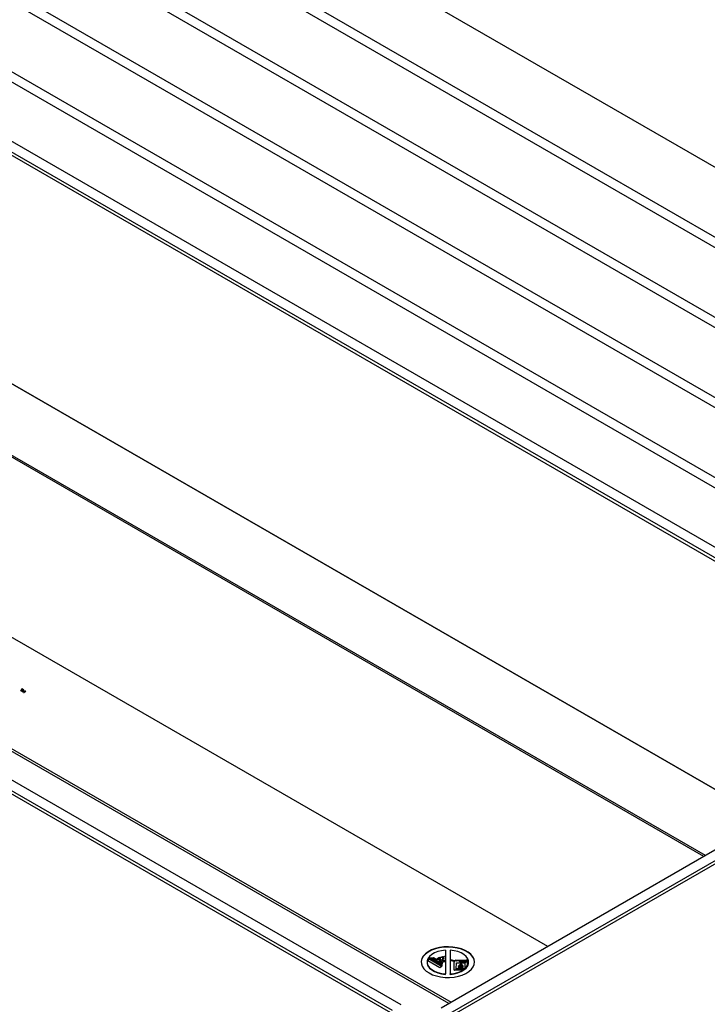
# Model space of a CAD drawing. Units: millimetres. Extents: x 1250 to 7023, y 1224 to 5027.
# Drawn here: x 5907 to 6229, y 2171 to 2632 of the extents above; entities that cross this region are included whole.
import ezdxf

# ---------------------------------------------------------------- set-up
doc = ezdxf.new("R2010")
doc.units = ezdxf.units.MM

msp = doc.modelspace()

# ---------------------------------------------------------------- linework, layer by layer
for p, q in [((7023.17, 2106.48), (5416.62, 3033.92)), ((6990.64, 2087.7), (5384.1, 3015.14)), ((5388.34, 3017.59), (6994.89, 2090.15)), ((6958.12, 2068.92), (5351.57, 2996.36)), ((5355.81, 2998.81), (6962.36, 2071.37)), ((6925.59, 2050.14), (5319.04, 2977.58)), ((5323.29, 2980.03), (6929.83, 2052.59)), ((5290.76, 2961.26), (6897.3, 2033.82)), ((6893.06, 2031.37), (5286.52, 2958.81)), ((6339.66, 2316.46), (5577.4, 2756.51)), ((5578.11, 2757.73), (6340.37, 2317.69)), ((6344.61, 2320.14), (5582.35, 2760.18)), ((5626.19, 2621.38), (6256.89, 2257.28)), ((6256.89, 2257.28), (5626.9, 2620.97)), ((6085.28, 2170.43), (5323.02, 2610.48)), ((6080.33, 2166.76), (5318.07, 2606.8)), ((5318.78, 2608.03), (6081.04, 2167.98)), ((6227.77, 2240.47), (5617, 2593.06)), ((6227.07, 2240.06), (5617, 2592.24)), ((6153.88, 2197.81), (5579.61, 2529.33)), ((5907.78, 2318.31), (5906.91, 2317.8)), ((5906.91, 2317.8), (5907.05, 2317.73)), ((5907.05, 2317.73), (5907.92, 2318.23)), ((5907.57, 2318.57), (5907.45, 2318.5)), ((5907.45, 2318.5), (5907.78, 2318.31)), ((5908.49, 2318.04), (5907.5, 2317.47)), ((5907.5, 2317.47), (5907.63, 2317.39)), ((5908.37, 2318.11), (5907.57, 2318.57)), ((5907.57, 2318.43), (5907.57, 2318.57)), ((5907.63, 2317.39), (5908.21, 2317.73)), ((5907.78, 2318.15), (5907.78, 2318.31)), ((5907.9, 2318.22), (5907.78, 2318.28)), ((5908.46, 2317.88), (5907.91, 2317.23)), ((5907.91, 2317.23), (5908.04, 2317.15)), ((5907.92, 2318.23), (5908.25, 2318.04)), ((5908.46, 2317.71), (5908, 2317.18)), ((5908.04, 2317.15), (5909.16, 2317.47)), ((5908.13, 2317.28), (5908.68, 2317.93)), ((5909.25, 2317.6), (5908.13, 2317.28)), ((5908.13, 2317.18), (5908.13, 2317.28)), ((5908.25, 2318.04), (5908.37, 2318.11)), ((5908.9, 2317.33), (5908.32, 2316.99)), ((5908.43, 2317.86), (5908.46, 2317.88)), ((5908.45, 2316.92), (5909.44, 2317.49)), ((5908.46, 2317.71), (5908.46, 2317.88)), ((5908.49, 2317.87), (5908.46, 2317.86)), ((5908.68, 2317.93), (5908.49, 2318.04)), ((5908.49, 2317.87), (5908.49, 2318.04)), ((5908.59, 2317.82), (5908.49, 2317.87)), ((5908.9, 2317.18), (5908.9, 2317.33)), ((5909.01, 2317.24), (5909.01, 2317.39)), ((5909.16, 2317.33), (5909.16, 2317.47)), ((5909.25, 2317.44), (5909.16, 2317.41)), ((5909.44, 2317.49), (5909.25, 2317.6)), ((5909.25, 2317.44), (5909.25, 2317.6)), ((5909.3, 2317.41), (5909.25, 2317.44)), ((6107.51, 2171.04), (5857.13, 2315.58)), ((5857.88, 2316.46), (6108.64, 2171.7)), ((5908.32, 2316.99), (5908.45, 2316.92)), ((6342.91, 2306.94), (6103.91, 2168.96)), ((6108.15, 2166.51), (6347.15, 2304.49)), ((6347.86, 2303.26), (6108.86, 2165.29)), ((6098.39, 2192.6), (6100.43, 2192.69)), ((6098.39, 2192.44), (6098.39, 2192.6)), ((6100.43, 2192.69), (6101.53, 2192.06)), ((6100.43, 2192.53), (6100.43, 2192.69)), ((6103.39, 2192.64), (6103.39, 2192.43)), ((6104.43, 2192.77), (6104.43, 2192.57)), ((6106, 2196.09), (6106, 2191.37)), ((6108.22, 2196.09), (6108.22, 2191.45)), ((6097.4, 2190.52), (6097.4, 2190.36)), ((6097.75, 2191.23), (6103.29, 2188.03)), ((6104.29, 2188.61), (6098.12, 2192.18)), ((6098.12, 2192.01), (6098.12, 2192.18)), ((6104.15, 2188.53), (6098.12, 2192.01)), ((6098.22, 2192.35), (6104.51, 2188.72)), ((6098.39, 2192.44), (6100.43, 2192.53)), ((6099.29, 2192.4), (6099.81, 2192.44)), ((6099.29, 2192.4), (6103.47, 2189.98)), ((6099.29, 2192.23), (6099.29, 2192.4)), ((6099.29, 2192.23), (6103.47, 2189.82)), ((6099.81, 2192.44), (6101.32, 2191.57)), ((6100.43, 2192.53), (6101.43, 2191.95)), ((6101.32, 2191.63), (6101.32, 2191.57)), ((6102.52, 2191.64), (6102.52, 2191.85)), ((6102.58, 2192.4), (6102.58, 2192.19)), ((6103, 2191.57), (6103, 2191.77)), ((6103.29, 2188.03), (6104.29, 2188.61)), ((6103.3, 2190.86), (6103.3, 2191.07)), ((6103.47, 2189.82), (6103.47, 2189.98)), ((6103.57, 2189.93), (6104.13, 2189.6)), ((6103.57, 2189.76), (6103.57, 2189.93)), ((6103.57, 2189.76), (6104.13, 2189.44)), ((6103.61, 2191.17), (6103.61, 2191.37)), ((6103.76, 2191.68), (6103.76, 2191.89)), ((6104.17, 2189.93), (6103.99, 2190.03)), ((6104.02, 2190.99), (6104.02, 2190.81)), ((6104.13, 2189.6), (6104.17, 2189.93)), ((6104.13, 2189.44), (6104.17, 2189.77)), ((6104.13, 2189.44), (6104.13, 2189.6)), ((6104.17, 2189.77), (6104.17, 2189.93)), ((6104.32, 2191.63), (6104.32, 2191.42)), ((6104.51, 2188.72), (6104.53, 2190.27)), ((6104.62, 2192.25), (6104.62, 2192.04)), ((6104.75, 2191.16), (6104.8, 2191.09)), ((6106, 2191.29), (6106, 2191.37)), ((6106, 2191.29), (6106, 2190.9)), ((6106, 2190.81), (6106, 2190.9)), ((6106, 2190.81), (6106, 2184.95)), ((6108.22, 2191.37), (6108.22, 2191.45)), ((6108.22, 2191.37), (6108.22, 2191.16)), ((6108.22, 2191.08), (6108.22, 2191.16)), ((6108.22, 2191.08), (6108.22, 2184.95)), ((6110.21, 2190.65), (6109.85, 2190.91)), ((6109.9, 2190.44), (6110.21, 2190.65)), ((6109.9, 2190.28), (6110.21, 2190.49)), ((6109.9, 2190.44), (6109.9, 2187.03)), ((6110.14, 2191.11), (6109.91, 2190.98)), ((6109.91, 2190.87), (6109.91, 2190.98)), ((6110.23, 2190.99), (6109.94, 2191.05)), ((6110.14, 2190.94), (6109.95, 2190.84)), ((6110.14, 2190.94), (6110.14, 2191.11)), ((6110.21, 2190.49), (6110.21, 2190.65)), ((6110.23, 2191.16), (6110.88, 2191.53)), ((6110.23, 2190.99), (6110.88, 2191.37)), ((6110.23, 2190.99), (6110.23, 2191.16)), ((6110.88, 2191.53), (6111.36, 2191.26)), ((6110.88, 2191.37), (6110.88, 2191.53)), ((6110.88, 2191.37), (6111.36, 2191.09)), ((6111.05, 2187.31), (6111.12, 2190.15)), ((6111.12, 2190.15), (6115.07, 2190.17)), ((6111.36, 2191.26), (6111.62, 2191.41)), ((6111.36, 2191.09), (6111.36, 2191.26)), ((6111.36, 2191.09), (6111.62, 2191.25)), ((6111.62, 2191.41), (6115.76, 2191.47)), ((6111.62, 2191.25), (6111.62, 2191.41)), ((6111.62, 2191.25), (6115.76, 2191.3)), ((6112.21, 2188.19), (6112.21, 2188.4)), ((6112.5, 2191.01), (6112.5, 2190.93)), ((6112.5, 2190.76), (6112.5, 2190.93)), ((6112.61, 2188.13), (6112.61, 2187.92)), ((6112.69, 2188.35), (6112.69, 2188.15)), ((6112.82, 2190.74), (6115.46, 2190.71)), ((6112.82, 2190.57), (6112.82, 2190.74)), ((6112.82, 2190.57), (6115.46, 2190.55)), ((6115.48, 2191.17), (6112.83, 2191.2)), ((6113.44, 2188.19), (6113.44, 2188.39)), ((6113.64, 2189.07), (6113.64, 2188.87)), ((6113.74, 2188.01), (6113.74, 2188.22)), ((6113.87, 2188.69), (6113.87, 2188.49)), ((6115.07, 2190.17), (6115.04, 2187.56)), ((6115.07, 2190.01), (6115.04, 2187.56)), ((6115.07, 2190.01), (6115.07, 2190.17)), ((6115.46, 2190.55), (6115.46, 2190.71)), ((6115.76, 2191.3), (6115.76, 2191.47)), ((6115.79, 2190.9), (6115.8, 2190.98)), ((6115.79, 2190.73), (6115.79, 2190.9)), ((6115.79, 2190.73), (6115.8, 2190.82)), ((6115.8, 2190.82), (6115.8, 2190.98)), ((6116.18, 2191.23), (6116.19, 2189.02)), ((6116.18, 2191.06), (6116.18, 2191.23)), ((6116.18, 2191.06), (6116.19, 2189.02)), ((6116.83, 2190.36), (6116.83, 2190.52)), ((6106, 2184.78), (6106, 2184.95)), ((6108.22, 2184.78), (6108.22, 2184.95)), ((6113.99, 2186.79), (6110.31, 2186.79)), ((6114.74, 2187.31), (6111.05, 2187.31)), ((6111.05, 2187.14), (6111.05, 2187.31)), ((6114.52, 2187.14), (6111.05, 2187.14)), ((6112.06, 2187.79), (6112.06, 2187.69)), ((6112.56, 2187.79), (6112.06, 2187.79)), ((6112.06, 2187.69), (6114.34, 2187.69)), ((6112.56, 2187.69), (6112.56, 2187.79)), ((6113.45, 2187.79), (6112.88, 2187.79)), ((6112.88, 2187.69), (6112.88, 2187.79)), ((6113.45, 2187.69), (6113.45, 2187.79)), ((6114.34, 2187.79), (6113.68, 2187.79)), ((6113.68, 2187.69), (6113.68, 2187.79)), ((6114.34, 2187.69), (6114.34, 2187.79))]:
    msp.add_line(p, q)
at = {"flags": 128}
for points in [[(6119.61, 2190.36), (6119.6, 2190.51), (6119.38, 2191.73), (6118.8, 2192.9), (6117.89, 2194.01), (6116.66, 2195), (6115.17, 2195.87), (6113.44, 2196.58), (6111.52, 2197.1), (6109.49, 2197.44), (6107.38, 2197.57), (6105.26, 2197.49), (6103.2, 2197.21), (6101.25, 2196.73), (6099.47, 2196.06), (6097.91, 2195.23), (6096.62, 2194.27), (6095.62, 2193.19), (6094.96, 2192.02), (6094.64, 2190.81), (6094.62, 2190.36)], [(6098.28, 2185.42), (6099.9, 2184.63), (6101.73, 2184.01), (6103.71, 2183.58), (6105.79, 2183.35), (6107.91, 2183.32), (6110, 2183.5), (6112.02, 2183.88), (6113.89, 2184.46), (6115.56, 2185.21), (6117, 2186.11), (6118.15, 2187.14), (6118.98, 2188.26), (6119.47, 2189.45), (6119.6, 2190.67), (6119.38, 2191.89), (6118.8, 2193.07), (6117.89, 2194.17), (6116.66, 2195.17), (6115.17, 2196.03), (6113.44, 2196.74), (6111.52, 2197.27), (6109.49, 2197.6), (6107.38, 2197.73), (6105.26, 2197.65), (6103.2, 2197.37), (6101.25, 2196.89), (6099.47, 2196.23), (6097.91, 2195.4), (6096.62, 2194.43), (6095.62, 2193.35), (6094.96, 2192.19), (6094.64, 2190.98), (6094.69, 2189.75), (6095.09, 2188.55), (6095.84, 2187.41), (6096.91, 2186.35), (6098.28, 2185.42)], [(6106, 2196.09), (6104.16, 2195.86), (6102.43, 2195.43), (6100.87, 2194.82), (6099.55, 2194.04), (6098.52, 2193.14), (6097.8, 2192.13), (6097.44, 2191.06), (6097.44, 2189.98), (6097.8, 2188.91), (6098.52, 2187.9), (6099.55, 2186.99), (6100.87, 2186.22), (6102.43, 2185.6), (6104.16, 2185.17), (6106, 2184.95)], [(6108.22, 2184.95), (6110.07, 2185.17), (6111.8, 2185.6), (6113.35, 2186.22), (6114.67, 2186.99), (6115.71, 2187.9), (6116.42, 2188.91), (6116.78, 2189.98), (6116.78, 2191.06), (6116.42, 2192.13), (6115.71, 2193.14), (6114.67, 2194.04), (6113.35, 2194.82), (6111.8, 2195.43), (6110.07, 2195.86), (6108.22, 2196.09)], [(6097.4, 2190.36), (6097.44, 2189.81), (6097.8, 2188.74), (6098.52, 2187.74), (6099.55, 2186.83), (6100.87, 2186.05), (6102.43, 2185.44), (6104.16, 2185.01), (6106, 2184.78)], [(6108.22, 2184.78), (6110.07, 2185.01), (6111.8, 2185.44), (6113.35, 2186.05), (6114.67, 2186.83), (6115.71, 2187.74), (6116.42, 2188.74), (6116.78, 2189.81), (6116.83, 2190.36)], [(6112.83, 2191.2), (6112.77, 2191.2), (6112.7, 2191.19), (6112.65, 2191.17), (6112.6, 2191.15), (6112.56, 2191.12), (6112.53, 2191.09), (6112.51, 2191.05), (6112.5, 2191.01)], [(6112.5, 2190.93), (6112.5, 2190.89), (6112.52, 2190.85), (6112.55, 2190.82), (6112.59, 2190.79), (6112.64, 2190.77), (6112.69, 2190.75), (6112.75, 2190.74), (6112.82, 2190.74)], [(6112.5, 2190.76), (6112.5, 2190.73), (6112.52, 2190.69), (6112.55, 2190.66), (6112.59, 2190.63), (6112.64, 2190.61), (6112.69, 2190.59), (6112.75, 2190.58), (6112.82, 2190.57)], [(6115.46, 2190.71), (6115.53, 2190.71), (6115.59, 2190.72), (6115.64, 2190.74), (6115.7, 2190.76), (6115.74, 2190.79), (6115.77, 2190.82), (6115.79, 2190.86), (6115.79, 2190.9)], [(6115.46, 2190.55), (6115.53, 2190.55), (6115.59, 2190.56), (6115.64, 2190.58), (6115.7, 2190.6), (6115.74, 2190.63), (6115.77, 2190.66), (6115.79, 2190.7), (6115.79, 2190.73)], [(6115.8, 2190.98), (6115.79, 2191.02), (6115.77, 2191.06), (6115.75, 2191.09), (6115.71, 2191.12), (6115.66, 2191.14), (6115.6, 2191.16), (6115.54, 2191.17), (6115.48, 2191.17)], [(6116.18, 2191.23), (6116.18, 2191.27), (6116.15, 2191.32), (6116.11, 2191.36), (6116.06, 2191.4), (6115.99, 2191.43), (6115.92, 2191.45), (6115.84, 2191.46), (6115.76, 2191.47)], [(6116.18, 2191.06), (6116.18, 2191.11), (6116.15, 2191.16), (6116.11, 2191.2), (6116.06, 2191.23), (6115.99, 2191.26), (6115.92, 2191.29), (6115.84, 2191.3), (6115.76, 2191.3)], [(6109.9, 2187.03), (6109.91, 2186.98), (6109.93, 2186.93), (6109.97, 2186.89), (6110.02, 2186.86), (6110.08, 2186.83), (6110.16, 2186.8), (6110.23, 2186.79), (6110.31, 2186.79)]]:
    msp.add_lwpolyline(points, dxfattribs=at)
for centre, radius, start, end in [((6102, 2190.01), 4.44, 144.3771, 148.2077), ((6101.28, 2190.41), 3.62, 150.7578, 166.9269), ((6101.34, 2190.22), 3.68, 150.8581, 164.4417), ((6102.06, 2189.8), 4.52, 144.3944, 146.3629), ((6101.9, 2191.61), 0.582, 129.928, 184.3994), ((6111.83, 2191.27), 4.91, 310.8644, 332.6839), ((6109.98, 2193.35), 7.7, 301.431, 308.2211)]:
    msp.add_arc(centre, radius, start, end)
for points, knots in [([(5908.21, 2317.73), (5908.23, 2317.74), (5908.27, 2317.76), (5908.3, 2317.78), (5908.32, 2317.79)], [0, 0, 0, 0, 0.471964, 1, 1, 1, 1]), ([(5908.32, 2317.79), (5908.34, 2317.81), (5908.38, 2317.83), (5908.41, 2317.85), (5908.43, 2317.86)], [0, 0, 0, 0, 0.645289, 1, 1, 1, 1]), ([(5909.01, 2317.39), (5908.98, 2317.37), (5908.95, 2317.35), (5908.92, 2317.34), (5908.9, 2317.33)], [0, 0, 0, 0, 0.657713, 1, 1, 1, 1]), ([(5909.16, 2317.47), (5909.13, 2317.45), (5909.08, 2317.43), (5909.03, 2317.4), (5909.01, 2317.39)], [0, 0, 0, 0, 0.576945, 1, 1, 1, 1]), ([(6101.81, 2191.08), (6101.77, 2191.09), (6101.7, 2191.12), (6101.61, 2191.18), (6101.58, 2191.25), (6101.59, 2191.4), (6101.64, 2191.63), (6101.84, 2191.96), (6102.2, 2192.21), (6102.47, 2192.4), (6102.59, 2192.47), (6102.63, 2192.49), (6102.65, 2192.5), (6102.65, 2192.5), (6102.66, 2192.5), (6102.66, 2192.5), (6102.66, 2192.5), (6102.66, 2192.5), (6102.66, 2192.5), (6102.66, 2192.5), (6102.66, 2192.49), (6102.65, 2192.49), (6102.64, 2192.47), (6102.61, 2192.45), (6102.58, 2192.41), (6102.57, 2192.37), (6102.6, 2192.32), (6102.66, 2192.29), (6102.71, 2192.26), (6102.75, 2192.26), (6102.79, 2192.25), (6102.83, 2192.26), (6102.88, 2192.29), (6102.93, 2192.35), (6103.02, 2192.45), (6103.16, 2192.58), (6103.29, 2192.69), (6103.37, 2192.74), (6103.4, 2192.76), (6103.42, 2192.76), (6103.42, 2192.76), (6103.43, 2192.76), (6103.43, 2192.76), (6103.43, 2192.76), (6103.44, 2192.76), (6103.44, 2192.76), (6103.44, 2192.76), (6103.44, 2192.75), (6103.43, 2192.74), (6103.42, 2192.71), (6103.39, 2192.66), (6103.38, 2192.59), (6103.44, 2192.53), (6103.51, 2192.5), (6103.56, 2192.49), (6103.62, 2192.5), (6103.81, 2192.58), (6103.99, 2192.76), (6104.26, 2192.93), (6104.43, 2193.02), (6104.52, 2193.06), (6104.56, 2193.07), (6104.57, 2193.07), (6104.57, 2193.07), (6104.58, 2193.07), (6104.58, 2193.07), (6104.58, 2193.07), (6104.59, 2193.06), (6104.58, 2193.05), (6104.57, 2193.02), (6104.5, 2192.94), (6104.44, 2192.84), (6104.42, 2192.76), (6104.43, 2192.73), (6104.44, 2192.72), (6104.45, 2192.71), (6104.46, 2192.71), (6104.47, 2192.71), (6104.49, 2192.71), (6104.51, 2192.72), (6104.57, 2192.75), (6104.67, 2192.81), (6104.86, 2192.92), (6105.09, 2193.05), (6105.3, 2193.13), (6105.42, 2193.17), (6105.47, 2193.17), (6105.48, 2193.17), (6105.49, 2193.17), (6105.49, 2193.17), (6105.5, 2193.16), (6105.5, 2193.16), (6105.49, 2193.15), (6105.48, 2193.13), (6105.46, 2193.1), (6105.38, 2193.03), (6105.21, 2192.88), (6105.05, 2192.73), (6105, 2192.58), (6104.96, 2192.46), (6104.77, 2192.37), (6104.66, 2192.28), (6104.63, 2192.24), (6104.62, 2192.23), (6104.62, 2192.22), (6104.62, 2192.22), (6104.63, 2192.21), (6104.65, 2192.21), (6104.67, 2192.21), (6104.7, 2192.22), (6104.76, 2192.23), (6104.92, 2192.28), (6105.08, 2192.33), (6105.22, 2192.37), (6105.26, 2192.38), (6105.28, 2192.38), (6105.29, 2192.38), (6105.3, 2192.38), (6105.3, 2192.37), (6105.3, 2192.37), (6105.3, 2192.36), (6105.29, 2192.34), (6105.25, 2192.3), (6105.11, 2192.19), (6104.85, 2192.01), (6104.58, 2191.83), (6104.4, 2191.69), (6104.34, 2191.64), (6104.32, 2191.62), (6104.32, 2191.6), (6104.34, 2191.57), (6104.38, 2191.56), (6104.43, 2191.55), (6104.48, 2191.54), (6104.56, 2191.54), (6104.67, 2191.59), (6104.8, 2191.61), (6104.89, 2191.62), (6104.92, 2191.62), (6104.93, 2191.62), (6104.94, 2191.61), (6104.95, 2191.61), (6104.95, 2191.6), (6104.95, 2191.59), (6104.94, 2191.57), (6104.83, 2191.44), (6104.52, 2191.24), (6104.14, 2191.09), (6104.03, 2190.99), (6104.02, 2190.97), (6104.02, 2190.96), (6104.03, 2190.96), (6104.04, 2190.95), (6104.07, 2190.95), (6104.11, 2190.95), (6104.17, 2190.95), (6104.22, 2190.95), (6104.25, 2190.95), (6104.27, 2190.95), (6104.27, 2190.95), (6104.28, 2190.94), (6104.28, 2190.94), (6104.28, 2190.93), (6104.26, 2190.92), (6104.22, 2190.89), (6104.14, 2190.85), (6103.95, 2190.78), (6103.69, 2190.69), (6103.38, 2190.62), (6103.04, 2190.57), (6102.64, 2190.63), (6102.41, 2190.74), (6102.3, 2190.8)], [0, 0, 0, 0, 0.007558, 0.014994, 0.022155, 0.029669, 0.05972, 0.088197, 0.132472, 0.154658, 0.160897, 0.163613, 0.163878, 0.164075, 0.164151, 0.164215, 0.164274, 0.164333, 0.164426, 0.164546, 0.164906, 0.165435, 0.166634, 0.16995, 0.173783, 0.177854, 0.183001, 0.188809, 0.191533, 0.193874, 0.195796, 0.197552, 0.201682, 0.206973, 0.216904, 0.235869, 0.251693, 0.256253, 0.257499, 0.258411, 0.258664, 0.258877, 0.259057, 0.259218, 0.25938, 0.259562, 0.259782, 0.260049, 0.261571, 0.263919, 0.268722, 0.278184, 0.283579, 0.288651, 0.290912, 0.293078, 0.297773, 0.330067, 0.353675, 0.365683, 0.370669, 0.372149, 0.372561, 0.372884, 0.373137, 0.373367, 0.373614, 0.37391, 0.374696, 0.375759, 0.385177, 0.401182, 0.407386, 0.408497, 0.409409, 0.410155, 0.410836, 0.411555, 0.41243, 0.413488, 0.416688, 0.424323, 0.439859, 0.462512, 0.478373, 0.483716, 0.485496, 0.48598, 0.486379, 0.486747, 0.487136, 0.487592, 0.488626, 0.489987, 0.492771, 0.49947, 0.515213, 0.545245, 0.551235, 0.558447, 0.581631, 0.590558, 0.592804, 0.593422, 0.593921, 0.59451, 0.595062, 0.595716, 0.596925, 0.598488, 0.601552, 0.608172, 0.628358, 0.632568, 0.635254, 0.636007, 0.636576, 0.636939, 0.637283, 0.637806, 0.638477, 0.6399, 0.643598, 0.653484, 0.678242, 0.712874, 0.725653, 0.728502, 0.730966, 0.732983, 0.735287, 0.737873, 0.740602, 0.744276, 0.747124, 0.754949, 0.765812, 0.769801, 0.770582, 0.771259, 0.771841, 0.772364, 0.773082, 0.773931, 0.774939, 0.778634, 0.818942, 0.85228, 0.854214, 0.855647, 0.856234, 0.856775, 0.857359, 0.858992, 0.861152, 0.865058, 0.868643, 0.869737, 0.870587, 0.870973, 0.87132, 0.87168, 0.872332, 0.873184, 0.876748, 0.881917, 0.892515, 0.915076, 0.933831, 0.948681, 0.975125, 1, 1, 1, 1]), ([(6101.6, 2191.22), (6101.61, 2191.3), (6101.65, 2191.48), (6101.84, 2191.79), (6102.2, 2192.04), (6102.47, 2192.23), (6102.59, 2192.31), (6102.63, 2192.33), (6102.65, 2192.34), (6102.65, 2192.34), (6102.66, 2192.34), (6102.66, 2192.34), (6102.66, 2192.34), (6102.66, 2192.34), (6102.66, 2192.33), (6102.66, 2192.33), (6102.66, 2192.33), (6102.65, 2192.32), (6102.64, 2192.31), (6102.61, 2192.28), (6102.58, 2192.25), (6102.57, 2192.2), (6102.6, 2192.16), (6102.66, 2192.12), (6102.71, 2192.1), (6102.75, 2192.09), (6102.79, 2192.09), (6102.83, 2192.1), (6102.88, 2192.13), (6102.93, 2192.19), (6103.02, 2192.29), (6103.16, 2192.42), (6103.29, 2192.53), (6103.37, 2192.58), (6103.4, 2192.59), (6103.42, 2192.6), (6103.42, 2192.6), (6103.43, 2192.6), (6103.43, 2192.6), (6103.43, 2192.6), (6103.44, 2192.6), (6103.44, 2192.6), (6103.44, 2192.6), (6103.44, 2192.59), (6103.44, 2192.59), (6103.44, 2192.59)], [0, 0, 0, 0, 0.108315, 0.235019, 0.432011, 0.530719, 0.558479, 0.570564, 0.571743, 0.572617, 0.572955, 0.573242, 0.573502, 0.573767, 0.574182, 0.574713, 0.576318, 0.578671, 0.584005, 0.598758, 0.615814, 0.633923, 0.656826, 0.682667, 0.694788, 0.705202, 0.713752, 0.721567, 0.739942, 0.763484, 0.807667, 0.89205, 0.962451, 0.982741, 0.988285, 0.992342, 0.993467, 0.994416, 0.995219, 0.995936, 0.996654, 0.997465, 0.998443, 0.999633, 1, 1, 1, 1]), ([(6104.43, 2192.59), (6104.43, 2192.59), (6104.43, 2192.58), (6104.43, 2192.56), (6104.44, 2192.56), (6104.45, 2192.55), (6104.46, 2192.55), (6104.47, 2192.55), (6104.49, 2192.55), (6104.51, 2192.56), (6104.57, 2192.58), (6104.67, 2192.65), (6104.86, 2192.76), (6105.08, 2192.88), (6105.25, 2192.94), (6105.31, 2192.97)], [0, 0, 0, 0, 0.022428, 0.038498, 0.051689, 0.062465, 0.07232, 0.082709, 0.095362, 0.110659, 0.156924, 0.267297, 0.491921, 0.819429, 1, 1, 1, 1]), ([(6102.3, 2190.8), (6102.44, 2190.8), (6102.67, 2190.81), (6102.96, 2190.86), (6103.13, 2190.93), (6103.23, 2190.98), (6103.28, 2191.01), (6103.3, 2191.04), (6103.3, 2191.06), (6103.29, 2191.08), (6103.27, 2191.09), (6103.26, 2191.12), (6103.27, 2191.14), (6103.3, 2191.15), (6103.36, 2191.18), (6103.45, 2191.22), (6103.53, 2191.27), (6103.58, 2191.31), (6103.6, 2191.33), (6103.61, 2191.34), (6103.61, 2191.35), (6103.61, 2191.35), (6103.61, 2191.36), (6103.6, 2191.36), (6103.6, 2191.36), (6103.59, 2191.36), (6103.56, 2191.36), (6103.49, 2191.35), (6103.4, 2191.33), (6103.32, 2191.32), (6103.29, 2191.32), (6103.27, 2191.32), (6103.27, 2191.33), (6103.27, 2191.33), (6103.26, 2191.33), (6103.26, 2191.34), (6103.27, 2191.34), (6103.28, 2191.35), (6103.33, 2191.4), (6103.49, 2191.51), (6103.66, 2191.65), (6103.74, 2191.78), (6103.76, 2191.84), (6103.76, 2191.87), (6103.76, 2191.88), (6103.75, 2191.88), (6103.75, 2191.88), (6103.75, 2191.88), (6103.75, 2191.88), (6103.74, 2191.88), (6103.74, 2191.88), (6103.73, 2191.88), (6103.65, 2191.84), (6103.52, 2191.74), (6103.31, 2191.62), (6103.17, 2191.54), (6103.09, 2191.51), (6103.05, 2191.5), (6103.02, 2191.5), (6102.99, 2191.51), (6102.97, 2191.52), (6102.95, 2191.55), (6102.94, 2191.59), (6102.95, 2191.65), (6102.98, 2191.7), (6103, 2191.73), (6103, 2191.75), (6103, 2191.76), (6103, 2191.77), (6102.99, 2191.77), (6102.97, 2191.78), (6102.95, 2191.78), (6102.92, 2191.77), (6102.86, 2191.75), (6102.73, 2191.68), (6102.6, 2191.57), (6102.46, 2191.47), (6102.4, 2191.44), (6102.38, 2191.44), (6102.37, 2191.44), (6102.36, 2191.44), (6102.35, 2191.44), (6102.35, 2191.45), (6102.35, 2191.45), (6102.35, 2191.47), (6102.38, 2191.54), (6102.47, 2191.64), (6102.49, 2191.76), (6102.52, 2191.81), (6102.52, 2191.82), (6102.52, 2191.83), (6102.52, 2191.83), (6102.52, 2191.83), (6102.52, 2191.83), (6102.51, 2191.83), (6102.51, 2191.83), (6102.49, 2191.83), (6102.46, 2191.82), (6102.42, 2191.81), (6102.33, 2191.78), (6102.22, 2191.72), (6102.1, 2191.64), (6102, 2191.52), (6101.93, 2191.33), (6101.85, 2191.18), (6101.81, 2191.08)], [0, 0, 0, 0, 0.054555, 0.087377, 0.112264, 0.130851, 0.137804, 0.142655, 0.146428, 0.150054, 0.155836, 0.161402, 0.164694, 0.168854, 0.177137, 0.194637, 0.209885, 0.222295, 0.225447, 0.227948, 0.22895, 0.229801, 0.230535, 0.231223, 0.232168, 0.233325, 0.235655, 0.241207, 0.261205, 0.269696, 0.273048, 0.274047, 0.274918, 0.275561, 0.276261, 0.27708, 0.27807, 0.280699, 0.284295, 0.316749, 0.372571, 0.39369, 0.409002, 0.412263, 0.412821, 0.413286, 0.413672, 0.414004, 0.414316, 0.414647, 0.415026, 0.415475, 0.418107, 0.457197, 0.498775, 0.525215, 0.531577, 0.536463, 0.539854, 0.542967, 0.546403, 0.552621, 0.560469, 0.575061, 0.590328, 0.595319, 0.599207, 0.600925, 0.602401, 0.603798, 0.605251, 0.608571, 0.612514, 0.616894, 0.633059, 0.682294, 0.704516, 0.710808, 0.712493, 0.713813, 0.714866, 0.715853, 0.716952, 0.718278, 0.72178, 0.72649, 0.765881, 0.794653, 0.800936, 0.802288, 0.803148, 0.803435, 0.803686, 0.80395, 0.80427, 0.80516, 0.806424, 0.810624, 0.816807, 0.825199, 0.85159, 0.872245, 0.895953, 0.933187, 1, 1, 1, 1]), ([(6102.41, 2191.41), (6102.44, 2191.37), (6102.48, 2191.31), (6102.4, 2191.28), (6102.38, 2191.28), (6102.37, 2191.27), (6102.36, 2191.27), (6102.35, 2191.28), (6102.35, 2191.28), (6102.35, 2191.29), (6102.35, 2191.31), (6102.38, 2191.38), (6102.47, 2191.48), (6102.49, 2191.59), (6102.52, 2191.65), (6102.52, 2191.66), (6102.52, 2191.66), (6102.52, 2191.66)], [0, 0, 0, 0, 0.206274, 0.25702, 0.270613, 0.281254, 0.289746, 0.297713, 0.306575, 0.317263, 0.345511, 0.383494, 0.70118, 0.933229, 0.983901, 0.994804, 1, 1, 1, 1]), ([(6102.64, 2190.66), (6102.67, 2190.66), (6102.78, 2190.66), (6102.96, 2190.7), (6103.13, 2190.76), (6103.23, 2190.81), (6103.28, 2190.85), (6103.3, 2190.87), (6103.3, 2190.88), (6103.3, 2190.88)], [0, 0, 0, 0, 0.108548, 0.433087, 0.679168, 0.862943, 0.931702, 0.979659, 1, 1, 1, 1]), ([(6102.95, 2191.43), (6102.95, 2191.45), (6102.95, 2191.49), (6102.98, 2191.54), (6103, 2191.57), (6103, 2191.58), (6103, 2191.59)], [0, 0, 0, 0, 0.310843, 0.752794, 0.897248, 1, 1, 1, 1]), ([(6103.26, 2190.95), (6103.26, 2190.95), (6103.26, 2190.96), (6103.27, 2190.97), (6103.3, 2190.99), (6103.36, 2191.02), (6103.45, 2191.06), (6103.53, 2191.11), (6103.58, 2191.14), (6103.6, 2191.17), (6103.61, 2191.18), (6103.61, 2191.18), (6103.61, 2191.19), (6103.61, 2191.19)], [0, 0, 0, 0, 0.018277, 0.066102, 0.126535, 0.246854, 0.501066, 0.722563, 0.902839, 0.948623, 0.984957, 0.99952, 1, 1, 1, 1]), ([(6106, 2190.9), (6105.51, 2190.77), (6104.83, 2190.59), (6104.01, 2190.25), (6103.66, 2190.08), (6103.47, 2189.98)], [0, 0, 0, 0, 0.538253, 0.750695, 1, 1, 1, 1]), ([(6103.48, 2191.35), (6103.56, 2191.41), (6103.67, 2191.49), (6103.74, 2191.62), (6103.76, 2191.68), (6103.76, 2191.7), (6103.76, 2191.7)], [0, 0, 0, 0, 0.57107, 0.815115, 0.99207, 1, 1, 1, 1]), ([(6106, 2190.81), (6105.5, 2190.68), (6104.63, 2190.44), (6103.89, 2190.08), (6103.57, 2189.93)], [0, 0, 0, 0, 0.5660722, 1, 1, 1, 1]), ([(6104.53, 2190.27), (6104.43, 2190.23), (6104.25, 2190.15), (6104.07, 2190.07), (6103.99, 2190.03)], [0, 0, 0, 0, 0.560016, 1, 1, 1, 1]), ([(6104.53, 2190.1), (6104.43, 2190.06), (6104.3, 2190.01), (6104.17, 2189.95), (6104.14, 2189.94)], [0, 0, 0, 0, 0.7819573, 1, 1, 1, 1]), ([(6104.32, 2191.44), (6104.32, 2191.44), (6104.32, 2191.43), (6104.34, 2191.41), (6104.38, 2191.4), (6104.43, 2191.38), (6104.48, 2191.37), (6104.57, 2191.38), (6104.64, 2191.41), (6104.72, 2191.43), (6104.75, 2191.43)], [0, 0, 0, 0, 0.030757, 0.11146, 0.202027, 0.297615, 0.426315, 0.526076, 0.800161, 1, 1, 1, 1]), ([(6104.62, 2192.06), (6104.62, 2192.06), (6104.62, 2192.06), (6104.62, 2192.05), (6104.63, 2192.05), (6104.65, 2192.05), (6104.67, 2192.05), (6104.7, 2192.05), (6104.76, 2192.07), (6104.88, 2192.1), (6104.98, 2192.13), (6105.05, 2192.15)], [0, 0, 0, 0, 0.008001, 0.029373, 0.049379, 0.073114, 0.116979, 0.173639, 0.284785, 0.524875, 1, 1, 1, 1]), ([(6106, 2191.37), (6105.76, 2191.34), (6105.34, 2191.28), (6104.93, 2191.2), (6104.75, 2191.16)], [0, 0, 0, 0, 0.561844, 1, 1, 1, 1]), ([(6106, 2191.29), (6105.77, 2191.26), (6105.37, 2191.2), (6104.97, 2191.12), (6104.8, 2191.09)], [0, 0, 0, 0, 0.561819, 1, 1, 1, 1]), ([(6110.23, 2191.16), (6109.86, 2191.24), (6109.21, 2191.38), (6108.52, 2191.43), (6108.22, 2191.45)], [0, 0, 0, 0, 0.568661, 1, 1, 1, 1]), ([(6110.14, 2191.11), (6109.79, 2191.18), (6109.17, 2191.3), (6108.51, 2191.35), (6108.22, 2191.37)], [0, 0, 0, 0, 0.558939, 1, 1, 1, 1]), ([(6109.91, 2190.98), (6109.6, 2191.04), (6109.05, 2191.14), (6108.47, 2191.15), (6108.22, 2191.16)], [0, 0, 0, 0, 0.566104, 1, 1, 1, 1]), ([(6109.85, 2190.91), (6109.55, 2190.97), (6109.02, 2191.06), (6108.47, 2191.07), (6108.22, 2191.08)], [0, 0, 0, 0, 0.559355, 1, 1, 1, 1]), ([(6112.56, 2187.79), (6112.52, 2187.8), (6112.43, 2187.83), (6112.32, 2187.89), (6112.19, 2188), (6112.09, 2188.15), (6112.03, 2188.28), (6112.02, 2188.35), (6112.03, 2188.36), (6112.03, 2188.37), (6112.04, 2188.37), (6112.04, 2188.37), (6112.04, 2188.37), (6112.05, 2188.37), (6112.08, 2188.36), (6112.11, 2188.34), (6112.14, 2188.32), (6112.17, 2188.31), (6112.17, 2188.31), (6112.18, 2188.31), (6112.19, 2188.31), (6112.19, 2188.32), (6112.2, 2188.32), (6112.2, 2188.33), (6112.21, 2188.36), (6112.2, 2188.48), (6112.16, 2188.62), (6112.16, 2188.77), (6112.19, 2188.84), (6112.21, 2188.88), (6112.22, 2188.89), (6112.23, 2188.9), (6112.24, 2188.9), (6112.25, 2188.9), (6112.26, 2188.9), (6112.27, 2188.89), (6112.31, 2188.86), (6112.35, 2188.82), (6112.37, 2188.77), (6112.41, 2188.74), (6112.44, 2188.73), (6112.49, 2188.72), (6112.52, 2188.72), (6112.55, 2188.72), (6112.56, 2188.73), (6112.57, 2188.74), (6112.58, 2188.77), (6112.59, 2188.83), (6112.61, 2188.97), (6112.63, 2189.16), (6112.63, 2189.32), (6112.66, 2189.38), (6112.67, 2189.39), (6112.68, 2189.39), (6112.68, 2189.39), (6112.69, 2189.39), (6112.69, 2189.39), (6112.73, 2189.36), (6112.76, 2189.29), (6112.81, 2189.21), (6112.86, 2189.15), (6112.88, 2189.14), (6112.88, 2189.13), (6112.89, 2189.13), (6112.9, 2189.13), (6112.9, 2189.13), (6112.91, 2189.13), (6112.91, 2189.13), (6112.92, 2189.14), (6112.95, 2189.21), (6112.94, 2189.3), (6112.97, 2189.4), (6113.11, 2189.5), (6113.14, 2189.64), (6113.18, 2189.78), (6113.2, 2189.84), (6113.22, 2189.85), (6113.22, 2189.86), (6113.23, 2189.86), (6113.23, 2189.86), (6113.24, 2189.86), (6113.24, 2189.86), (6113.26, 2189.85), (6113.29, 2189.81), (6113.32, 2189.72), (6113.37, 2189.57), (6113.34, 2189.44), (6113.38, 2189.35), (6113.39, 2189.34), (6113.39, 2189.34), (6113.4, 2189.34), (6113.41, 2189.34), (6113.42, 2189.34), (6113.44, 2189.35), (6113.48, 2189.38), (6113.53, 2189.44), (6113.57, 2189.5), (6113.6, 2189.54), (6113.61, 2189.55), (6113.61, 2189.56), (6113.62, 2189.56), (6113.62, 2189.56), (6113.62, 2189.56), (6113.62, 2189.56), (6113.63, 2189.56), (6113.63, 2189.55), (6113.64, 2189.54), (6113.64, 2189.53), (6113.65, 2189.5), (6113.68, 2189.39), (6113.66, 2189.24), (6113.64, 2189.09), (6113.64, 2189.03), (6113.66, 2189), (6113.69, 2188.98), (6113.73, 2188.97), (6113.78, 2188.97), (6113.82, 2188.98), (6113.88, 2189), (6113.92, 2189.04), (6113.94, 2189.07), (6113.96, 2189.08), (6113.96, 2189.08), (6113.96, 2189.09), (6113.96, 2189.09), (6113.97, 2189.09), (6113.97, 2189.09), (6113.97, 2189.08), (6113.97, 2189.08), (6113.97, 2189.08), (6113.98, 2189.07), (6113.99, 2188.99), (6113.95, 2188.88), (6113.9, 2188.76), (6113.87, 2188.7), (6113.87, 2188.67), (6113.87, 2188.66), (6113.88, 2188.64), (6113.9, 2188.64), (6113.93, 2188.63), (6113.97, 2188.63), (6114.02, 2188.63), (6114.07, 2188.64), (6114.11, 2188.66), (6114.13, 2188.69), (6114.14, 2188.72), (6114.15, 2188.73), (6114.15, 2188.74), (6114.15, 2188.74), (6114.15, 2188.74), (6114.15, 2188.74), (6114.15, 2188.74), (6114.15, 2188.74), (6114.15, 2188.73), (6114.16, 2188.73), (6114.16, 2188.71), (6114.16, 2188.67), (6114.16, 2188.57), (6114.14, 2188.4), (6114.11, 2188.17), (6113.91, 2187.96), (6113.75, 2187.84), (6113.68, 2187.79)], [0, 0, 0, 0, 0.011599, 0.024574, 0.040316, 0.070169, 0.095855, 0.100573, 0.101348, 0.10197, 0.102471, 0.102815, 0.103181, 0.103607, 0.10533, 0.110254, 0.115988, 0.116778, 0.117446, 0.118018, 0.118564, 0.119242, 0.120057, 0.121036, 0.123986, 0.133316, 0.172019, 0.189364, 0.199066, 0.204125, 0.206316, 0.206984, 0.207591, 0.208277, 0.209091, 0.210676, 0.214277, 0.223012, 0.233351, 0.236117, 0.239489, 0.243523, 0.247314, 0.248914, 0.250521, 0.252369, 0.254514, 0.262313, 0.278875, 0.320007, 0.34577, 0.347847, 0.349284, 0.34982, 0.350278, 0.350771, 0.351503, 0.352501, 0.364975, 0.385571, 0.39146, 0.392606, 0.393552, 0.394303, 0.394771, 0.395219, 0.395724, 0.396359, 0.397722, 0.399632, 0.427362, 0.438209, 0.443227, 0.48283, 0.500131, 0.505702, 0.507634, 0.508173, 0.508625, 0.508933, 0.50926, 0.509636, 0.510817, 0.515356, 0.528626, 0.547992, 0.584412, 0.587413, 0.588261, 0.588969, 0.589449, 0.589963, 0.590547, 0.592276, 0.596585, 0.609677, 0.62224, 0.62602, 0.62705, 0.627801, 0.628049, 0.628264, 0.628467, 0.628685, 0.628942, 0.629256, 0.630511, 0.632263, 0.635683, 0.642227, 0.685132, 0.70063, 0.708948, 0.712621, 0.71603, 0.719771, 0.723921, 0.728191, 0.732445, 0.741794, 0.747085, 0.747675, 0.74813, 0.748471, 0.748626, 0.748768, 0.748911, 0.749065, 0.749419, 0.74988, 0.750842, 0.753273, 0.785632, 0.801982, 0.807495, 0.811991, 0.813826, 0.815575, 0.817464, 0.819731, 0.823802, 0.828176, 0.832283, 0.835894, 0.842567, 0.847308, 0.848477, 0.848675, 0.848825, 0.848915, 0.848993, 0.849073, 0.849168, 0.849287, 0.849608, 0.850048, 0.858168, 0.869009, 0.893767, 0.934882, 0.970078, 1, 1, 1, 1]), ([(6112.03, 2188.18), (6112.03, 2188.19), (6112.02, 2188.19), (6112.03, 2188.2), (6112.03, 2188.2), (6112.04, 2188.21), (6112.04, 2188.21), (6112.04, 2188.21), (6112.05, 2188.21), (6112.08, 2188.2), (6112.11, 2188.18), (6112.14, 2188.16), (6112.17, 2188.15), (6112.17, 2188.15), (6112.18, 2188.15), (6112.19, 2188.15), (6112.19, 2188.15), (6112.2, 2188.16), (6112.2, 2188.17), (6112.21, 2188.19), (6112.21, 2188.2), (6112.21, 2188.21)], [0, 0, 0, 0, 0.072915, 0.098886, 0.119704, 0.136506, 0.148027, 0.160301, 0.174567, 0.232293, 0.397246, 0.589327, 0.615791, 0.638186, 0.657337, 0.675627, 0.698362, 0.725671, 0.758437, 0.857274, 1, 1, 1, 1]), ([(6112.17, 2188.54), (6112.17, 2188.57), (6112.17, 2188.62), (6112.19, 2188.68), (6112.21, 2188.71), (6112.22, 2188.73), (6112.23, 2188.74), (6112.24, 2188.74), (6112.25, 2188.74), (6112.26, 2188.73), (6112.27, 2188.72), (6112.31, 2188.7), (6112.35, 2188.66), (6112.37, 2188.61), (6112.41, 2188.58), (6112.44, 2188.56), (6112.49, 2188.56), (6112.52, 2188.55), (6112.55, 2188.56), (6112.56, 2188.57), (6112.57, 2188.58), (6112.58, 2188.61), (6112.59, 2188.66), (6112.61, 2188.81), (6112.63, 2189), (6112.63, 2189.15), (6112.66, 2189.22), (6112.67, 2189.23), (6112.68, 2189.23), (6112.68, 2189.23), (6112.69, 2189.23), (6112.69, 2189.23), (6112.73, 2189.2), (6112.76, 2189.13), (6112.81, 2189.04), (6112.86, 2188.99), (6112.88, 2188.97), (6112.88, 2188.97), (6112.89, 2188.96), (6112.9, 2188.96), (6112.9, 2188.96), (6112.91, 2188.97), (6112.91, 2188.97), (6112.92, 2188.98), (6112.95, 2189.05), (6112.94, 2189.14), (6112.97, 2189.24), (6113.11, 2189.33), (6113.14, 2189.48), (6113.18, 2189.62), (6113.2, 2189.67), (6113.22, 2189.69), (6113.22, 2189.69), (6113.23, 2189.7), (6113.23, 2189.7), (6113.24, 2189.69), (6113.24, 2189.69), (6113.26, 2189.68), (6113.29, 2189.64), (6113.32, 2189.56), (6113.37, 2189.41), (6113.34, 2189.27), (6113.38, 2189.19), (6113.39, 2189.18), (6113.39, 2189.17), (6113.4, 2189.17), (6113.41, 2189.17), (6113.42, 2189.18), (6113.44, 2189.18), (6113.49, 2189.23), (6113.58, 2189.2), (6113.66, 2189.18)], [0, 0, 0, 0, 0.028003, 0.050232, 0.061823, 0.066842, 0.068373, 0.069763, 0.071336, 0.073199, 0.076831, 0.085082, 0.105096, 0.128782, 0.135121, 0.142846, 0.152089, 0.160775, 0.16444, 0.168123, 0.172355, 0.177271, 0.195139, 0.233084, 0.327322, 0.386349, 0.391109, 0.394401, 0.395627, 0.396677, 0.397807, 0.399485, 0.401771, 0.43035, 0.477538, 0.49103, 0.493657, 0.495823, 0.497544, 0.498618, 0.499643, 0.500801, 0.502255, 0.505378, 0.509753, 0.573288, 0.598139, 0.609636, 0.700371, 0.74001, 0.752775, 0.757201, 0.758435, 0.759472, 0.760177, 0.760927, 0.761788, 0.764494, 0.774894, 0.805297, 0.849667, 0.933109, 0.939985, 0.941927, 0.94355, 0.944649, 0.945828, 0.947166, 0.951128, 0.961, 1, 1, 1, 1]), ([(6113.45, 2187.79), (6113.55, 2187.88), (6113.7, 2188.01), (6113.74, 2188.2), (6113.73, 2188.29), (6113.7, 2188.33), (6113.69, 2188.34), (6113.68, 2188.35), (6113.68, 2188.35), (6113.67, 2188.35), (6113.67, 2188.35), (6113.67, 2188.35), (6113.67, 2188.35), (6113.67, 2188.35), (6113.66, 2188.34), (6113.65, 2188.33), (6113.62, 2188.3), (6113.54, 2188.23), (6113.51, 2188.16), (6113.47, 2188.12), (6113.46, 2188.11), (6113.45, 2188.11), (6113.44, 2188.1), (6113.44, 2188.11), (6113.43, 2188.11), (6113.42, 2188.11), (6113.42, 2188.12), (6113.41, 2188.14), (6113.41, 2188.18), (6113.42, 2188.26), (6113.44, 2188.34), (6113.44, 2188.4), (6113.42, 2188.43), (6113.41, 2188.44), (6113.4, 2188.45), (6113.39, 2188.45), (6113.38, 2188.45), (6113.37, 2188.45), (6113.36, 2188.44), (6113.35, 2188.43), (6113.34, 2188.42), (6113.32, 2188.39), (6113.29, 2188.36), (6113.25, 2188.34), (6113.22, 2188.32), (6113.19, 2188.32), (6113.17, 2188.31), (6113.15, 2188.32), (6113.13, 2188.33), (6113.12, 2188.34), (6113.11, 2188.36), (6113.09, 2188.42), (6113.08, 2188.53), (6113.1, 2188.64), (6113.09, 2188.71), (6113.09, 2188.71), (6113.08, 2188.71), (6113.08, 2188.71), (6113.08, 2188.72), (6113.08, 2188.72), (6113.08, 2188.72), (6113.07, 2188.71), (6113.07, 2188.71), (6113.05, 2188.7), (6113.03, 2188.68), (6112.98, 2188.64), (6112.93, 2188.56), (6112.91, 2188.45), (6112.9, 2188.36), (6112.89, 2188.31), (6112.89, 2188.3), (6112.88, 2188.3), (6112.88, 2188.3), (6112.88, 2188.3), (6112.87, 2188.3), (6112.87, 2188.3), (6112.86, 2188.3), (6112.85, 2188.3), (6112.81, 2188.33), (6112.78, 2188.36), (6112.75, 2188.39), (6112.74, 2188.4), (6112.73, 2188.4), (6112.73, 2188.4), (6112.72, 2188.4), (6112.72, 2188.4), (6112.71, 2188.4), (6112.71, 2188.39), (6112.69, 2188.37), (6112.69, 2188.33), (6112.7, 2188.28), (6112.71, 2188.23), (6112.72, 2188.2), (6112.72, 2188.19), (6112.69, 2188.18), (6112.66, 2188.17), (6112.63, 2188.16), (6112.62, 2188.15), (6112.61, 2188.14), (6112.61, 2188.11), (6112.61, 2188.06), (6112.64, 2187.99), (6112.73, 2187.89), (6112.82, 2187.83), (6112.88, 2187.79)], [0, 0, 0, 0, 0.100619, 0.145036, 0.177151, 0.184966, 0.189967, 0.191166, 0.19199, 0.192287, 0.192544, 0.19281, 0.193133, 0.193992, 0.195272, 0.198299, 0.207376, 0.232084, 0.271965, 0.276679, 0.280168, 0.281486, 0.282585, 0.28359, 0.284682, 0.286303, 0.288448, 0.293058, 0.304485, 0.32939, 0.367272, 0.383785, 0.388262, 0.392302, 0.395713, 0.397203, 0.398628, 0.400117, 0.401835, 0.40531, 0.409735, 0.418042, 0.433807, 0.442348, 0.449792, 0.45579, 0.459361, 0.46254, 0.465935, 0.471226, 0.478249, 0.487689, 0.522589, 0.586697, 0.588813, 0.590356, 0.590954, 0.591436, 0.591858, 0.592191, 0.592574, 0.593033, 0.594238, 0.595866, 0.605387, 0.618952, 0.644025, 0.688837, 0.723266, 0.730375, 0.731553, 0.732526, 0.733335, 0.734033, 0.734763, 0.735528, 0.73639, 0.738937, 0.747187, 0.767624, 0.775719, 0.777234, 0.778464, 0.779462, 0.780164, 0.780925, 0.781811, 0.78406, 0.786985, 0.802901, 0.823059, 0.840075, 0.845359, 0.849492, 0.855188, 0.861081, 0.868495, 0.871296, 0.87472, 0.879073, 0.896315, 0.920417, 0.951132, 1, 1, 1, 1]), ([(6113.43, 2188.14), (6113.44, 2188.16), (6113.44, 2188.18), (6113.44, 2188.21), (6113.44, 2188.21)], [0, 0, 0, 0, 0.895145, 1, 1, 1, 1]), ([(6113.51, 2187.69), (6113.59, 2187.76), (6113.71, 2187.87), (6113.73, 2187.99), (6113.73, 2188.03)], [0, 0, 0, 0, 0.655662, 1, 1, 1, 1]), ([(6113.65, 2188.89), (6113.64, 2188.88), (6113.64, 2188.86), (6113.66, 2188.83), (6113.69, 2188.81), (6113.73, 2188.8), (6113.78, 2188.8), (6113.82, 2188.81), (6113.88, 2188.84), (6113.92, 2188.88), (6113.94, 2188.91), (6113.96, 2188.92), (6113.96, 2188.92), (6113.96, 2188.92), (6113.96, 2188.92), (6113.97, 2188.92), (6113.97, 2188.92), (6113.97, 2188.92), (6113.97, 2188.92), (6113.97, 2188.92), (6113.98, 2188.91), (6113.98, 2188.9), (6113.98, 2188.89), (6113.98, 2188.88)], [0, 0, 0, 0, 0.095926, 0.168582, 0.236007, 0.309993, 0.392093, 0.47655, 0.560694, 0.745617, 0.850285, 0.861959, 0.870961, 0.877695, 0.880768, 0.883579, 0.88639, 0.88945, 0.896445, 0.905564, 0.924588, 0.972685, 1, 1, 1, 1]), ([(6113.87, 2188.51), (6113.87, 2188.51), (6113.87, 2188.5), (6113.87, 2188.49), (6113.88, 2188.48), (6113.9, 2188.47), (6113.93, 2188.47), (6113.97, 2188.46), (6114.02, 2188.47), (6114.07, 2188.47), (6114.11, 2188.5), (6114.14, 2188.51), (6114.16, 2188.52)], [0, 0, 0, 0, 0.027759, 0.085604, 0.140759, 0.200296, 0.271771, 0.400117, 0.538023, 0.667482, 0.781337, 1, 1, 1, 1]), ([(6112.61, 2187.94), (6112.61, 2187.93), (6112.61, 2187.89), (6112.64, 2187.83), (6112.7, 2187.75), (6112.76, 2187.71), (6112.79, 2187.69)], [0, 0, 0, 0, 0.128364, 0.402959, 0.752889, 1, 1, 1, 1])]:
    msp.add_open_spline(points, degree=3, knots=knots)

doc.saveas('drawing.dxf')
